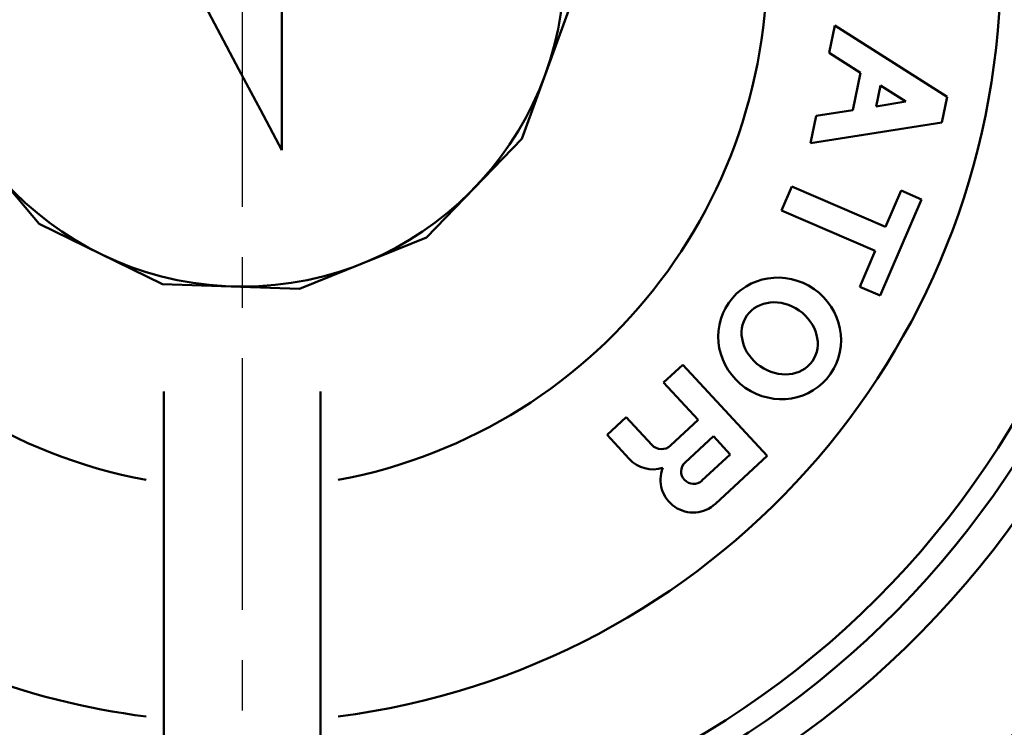
# Model space of a CAD drawing. Units: millimetres. Extents: x 0 to 420, y 0 to 297.
# Drawn here: x 63 to 86, y 93 to 109 of the extents above; entities that cross this region are included whole.
import ezdxf

# ---------------------------------------------------------------- set-up
doc = ezdxf.new("R2010")
doc.units = ezdxf.units.MM
doc.header["$LTSCALE"] = 0.18189
doc.linetypes.add('CENTER', pattern=[50.8, 31.75, -6.35, 6.35, -6.35])
doc.layers.add('NoLayerName_001', color=7, linetype='Continuous')
doc.styles.get("Standard").update_dxf_attribs({"font": 'txt', "bigfont": 'extfont2'})
doc.dimstyles.get("Standard").update_dxf_attribs({"dimtxt": 2.5, "dimasz": 2.5, "dimexe": 1.25, "dimexo": 0.625, "dimtad": 1, "dimzin": 0, "dimdsep": 46, "dimtxsty": 'Standard', "dimcen": 2.5, "dimadec": 0, "dimazin": 0, "dimtfac": 0.75, "dimtmove": 0, "dimatfit": 3, "dimfxl": 1, "dimarcsym": 0})

# ---------------------------------------------------------------- blocks, each defined once
blk = doc.blocks.new('_OPEN30')
at = {"color": 0, "linetype": 'ByBlock', "lineweight": -2}
for p, q in [((-1, 0.267949), (0, 0)), ((0, 0), (-1, -0.267949)), ((0, 0), (-1, 0))]:
    blk.add_line(p, q, dxfattribs=at)
blk = doc.blocks.new('*D55')
at = {"layer": 'Defpoints', "color": 0}
for p in [(93.441, 108.082), (68.441, 72.488), (93.441, 70.404)]:
    blk.add_point(p, dxfattribs=at)
at = {"layer": 'NoLayerName_001', "color": 0, "linetype": 'Continuous', "lineweight": 25}
for p, q in [((93.441, 108.02), (93.441, 69.154)), ((68.441, 72.426), (68.441, 69.154)), ((71.441, 70.404), (90.441, 70.404))]:
    blk.add_line(p, q, dxfattribs=at)
at = {"layer": 'NoLayerName_001', "color": 0, "lineweight": 25, "xscale": 3, "yscale": 3, "zscale": 3, "rotation": 180}
blk.add_blockref('_OPEN30', (68.441, 70.404), dxfattribs=at)
at = {"layer": 'NoLayerName_001', "color": 0, "lineweight": 25, "xscale": 3, "yscale": 3, "zscale": 3}
blk.add_blockref('_OPEN30', (93.441, 70.404), dxfattribs=at)
at = {"layer": 'NoLayerName_001', "color": 0, "lineweight": 25, "insert": (79.824, 72.845), "char_height": 3, "attachment_point": 5}
blk.add_mtext('125', dxfattribs=at)
blk = doc.blocks.new('*D60')
at = {"layer": 'Defpoints', "color": 0}
for p in [(74.241, 163.482), (101.453, 163.482), (74.141, 81.482)]:
    blk.add_point(p, dxfattribs=at)
at = {"layer": 'NoLayerName_001', "color": 0, "linetype": 'Continuous', "lineweight": 25}
for p, q in [((74.304, 163.482), (102.703, 163.482)), ((101.453, 84.482), (101.453, 160.482)), ((74.204, 81.482), (102.703, 81.482))]:
    blk.add_line(p, q, dxfattribs=at)
at = {"layer": 'NoLayerName_001', "color": 0, "lineweight": 25, "xscale": 3, "yscale": 3, "zscale": 3}
for p, rotation in [((101.453, 163.482), 90), ((101.453, 81.482), 270)]:
    blk.add_blockref('_OPEN30', p, dxfattribs=dict(at, rotation=rotation))
at = {"layer": 'NoLayerName_001', "color": 0, "lineweight": 25, "insert": (98.979, 122.611), "char_height": 3, "attachment_point": 5, "rotation": 90}
blk.add_mtext('\\A1;410{{\\H1.00x;\\A1;±3}}', dxfattribs=at)

msp = doc.modelspace()

# ---------------------------------------------------------------- linework, layer by layer
at = {"layer": 'NoLayerName_001', "color": 7, "linetype": 'CENTER', "lineweight": 25}
msp.add_line((68.441, 166.125), (68.441, 72.488), dxfattribs=at)
at = {"layer": 'NoLayerName_001', "color": 7, "linetype": 'Continuous', "lineweight": 50}
for p, q in [((69.353, 114.61), (69.353, 106.21)), ((75.933, 109.429), (74.857, 106.473)), ((82.038, 109.073), (81.908, 108.445)), ((84.61, 107.437), (82.038, 109.073)), ((81.908, 108.445), (82.625, 107.989)), ((82.625, 107.989), (82.448, 107.133)), ((83.085, 107.696), (82.986, 107.218)), ((83.666, 107.326), (83.085, 107.696)), ((82.986, 107.218), (83.666, 107.326)), ((84.488, 106.85), (84.61, 107.437)), ((82.448, 107.133), (81.608, 106.999)), ((63.783, 104.521), (61.761, 106.93)), ((81.608, 106.999), (81.478, 106.371)), ((81.478, 106.371), (84.488, 106.85)), ((74.857, 106.473), (72.672, 104.21)), ((81.052, 105.383), (80.815, 104.831)), ((83.202, 104.458), (81.052, 105.383)), ((83.558, 105.285), (83.202, 104.458)), ((84.026, 105.083), (83.558, 105.285)), ((83.077, 102.878), (84.026, 105.083)), ((80.815, 104.831), (82.965, 103.907)), ((66.611, 103.142), (63.783, 104.521)), ((72.672, 104.21), (69.755, 103.032)), ((82.965, 103.907), (82.609, 103.08)), ((69.755, 103.032), (66.611, 103.142)), ((82.609, 103.08), (83.077, 102.878)), ((78.549, 101.292), (78.109, 100.884)), ((80.486, 99.202), (78.549, 101.292)), ((78.109, 100.884), (78.904, 100.026)), ((66.641, 100.68), (66.641, 89.782)), ((70.241, 100.68), (70.241, 89.782)), ((77.251, 100.089), (76.811, 99.681)), ((77.842, 99.451), (77.251, 100.089)), ((78.904, 100.026), (78.266, 99.435)), ((76.811, 99.681), (77.321, 99.131)), ((79.251, 99.652), (78.602, 99.05)), ((79.638, 99.234), (79.251, 99.652)), ((78.989, 98.632), (79.638, 99.234)), ((79.298, 98.101), (80.486, 99.202))]:
    msp.add_line(p, q, dxfattribs=at)
msp.add_lwpolyline([(69.353, 106.21), (68.861, 107.136), (68.368, 108.063), (67.875, 108.991), (67.382, 109.919), (66.888, 110.847), (66.395, 111.774), (65.902, 112.701), (65.41, 113.627)], dxfattribs=at)
for radius in [20.586, 7.399]:
    msp.add_circle((68.441, 110.482), radius, dxfattribs=at)
for centre, radius, start, end in [((68.441, 110.482), 25, 276.6882, 263.3118), ((68.441, 110.482), 21.85, 277.6271, 262.3729), ((68.441, 110.482), 21.108, 275.8789, 264.1211), ((68.441, 110.482), 17.4, 277.2637, 80.6227), ((68.441, 110.482), 12.036, 280.5322, 259.4678), ((68.441, 110.482), 17.4, 153.6568, 262.7363), ((78.062, 99.655), 0.3, 222.83, 312.83), ((77.871, 99.641), 0.75, 222.83, 286.9682), ((78.796, 98.841), 0.285, 132.83, 312.83), ((78.788, 98.651), 0.75, 158.6918, 312.83)]:
    msp.add_arc(centre, radius, start, end, dxfattribs=at)
for major_axis, ratio in [((1.169, -0.814), 0.968421), ((0.751, -0.523), 0.852459)]:
    msp.add_ellipse((80.771, 101.896), major_axis=major_axis, ratio=ratio, dxfattribs=at)

# ---------------------------------------------------------------- dimensions: what is measured, and where the dimension line sits
at = {"layer": 'NoLayerName_001', "color": 7, "linetype": 'Continuous', "lineweight": 25}
dim = msp.add_linear_dim(base=(101.453, 163.482), p1=(74.141, 81.482), p2=(74.241, 163.482), angle=90, text='410{{\\H1.00x;\\A1;±3}}', dimstyle='Standard', override={"dimtxt": 3, "dimasz": 3, "dimexo": 0.0625, "dimgap": 0.909505, "dimzin": 8, "dimpost": '<>{{\\H1.00x;\\A1;±3}}', "dimblk": 'OPEN30', "dimclrd": 0, "dimclre": 0, "dimclrt": 0, "dimtp": 3, "dimtm": 3, "dimtfac": 1, "dimtolj": 1, "dimlwd": 25, "dimlwe": 25}, dxfattribs=at)
dim.commit()
dim.dimension.update_dxf_attribs({"geometry": '*D60', "text_midpoint": (101.453, 122.611), "dimtype": 160})
dim = msp.add_linear_dim(base=(93.441, 70.404), p1=(68.441, 72.488), p2=(93.441, 108.082), text='125', dimstyle='Standard', override={"dimtxt": 3, "dimasz": 3, "dimexo": 0.0625, "dimgap": 0.909505, "dimzin": 8, "dimblk": 'OPEN30', "dimclrd": 0, "dimclre": 0, "dimclrt": 0, "dimtp": 0, "dimtm": 0, "dimlwd": 25, "dimlwe": 25}, dxfattribs=at)
dim.commit()
dim.dimension.update_dxf_attribs({"geometry": '*D55', "text_midpoint": (79.824, 70.404), "dimtype": 160})

doc.saveas('drawing.dxf')
